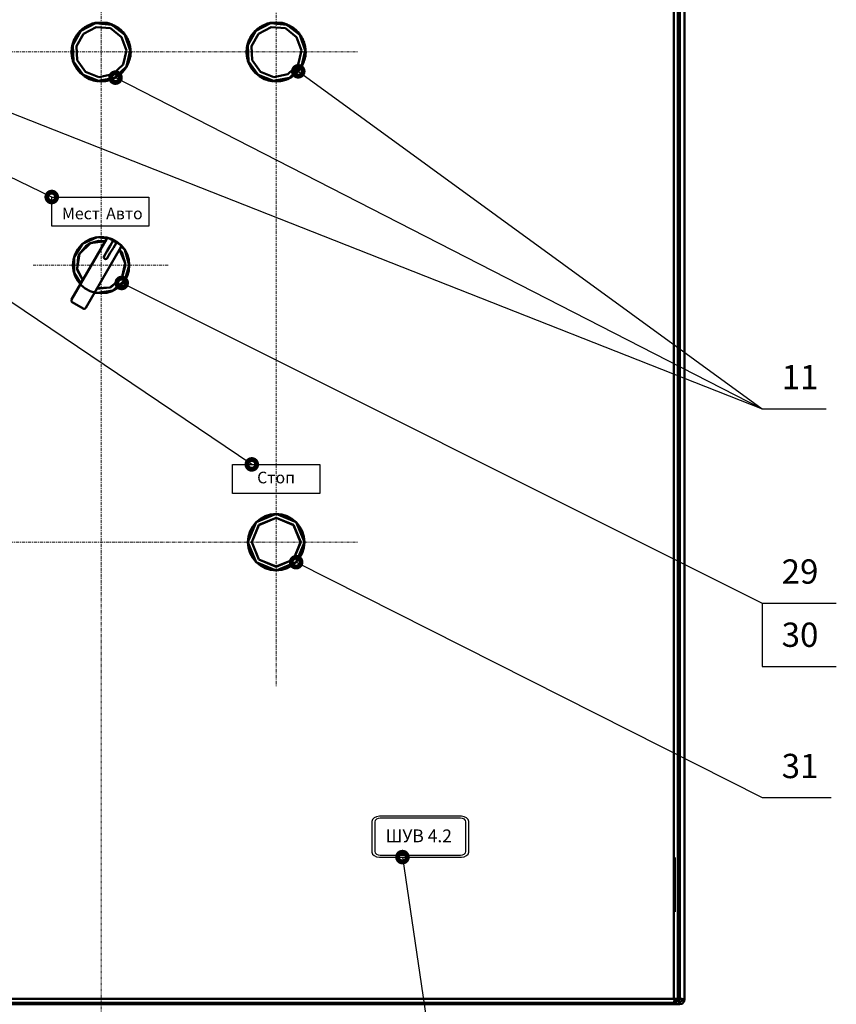
# Model space of a CAD drawing. Units: millimetres. Extents: x 0 to 1681255, y 0 to 387.
# Drawn here: x 6428 to 6512, y 87 to 188 of the extents above; entities that cross this region are included whole.
import ezdxf
from ezdxf.enums import TextEntityAlignment as Align

# ---------------------------------------------------------------- set-up
doc = ezdxf.new("R2010")
doc.units = ezdxf.units.MM
doc.linetypes.add('CENTER', pattern=[50.8, 31.75, -6.35, 6.35, -6.35])
for name, color, linetype, lineweight in [('1 Осевая', 143, 'CENTER', 9), ('1 Основная', 30, 'Continuous', 50), ('СИМВОЛЫ', 6, 'Continuous', 25)]:
    doc.layers.add(name, color=color, linetype=linetype, lineweight=lineweight)
doc.layers.add('1 Таблички', color=142, linetype='Continuous')
doc.styles.get("Standard").update_dxf_attribs({"font": 'arial.ttf'})
doc.styles.add('TEXT', font='isocpeur.ttf')

msp = doc.modelspace()

# ---------------------------------------------------------------- linework, layer by layer
at = {"layer": '1 Осевая', "ltscale": 0.01}
for p, q in [((6436, 252), (6436, 80)), ((6454, 216.91), (6454, 119.37)), ((6406.89, 184.7), (6462.43, 184.7)), ((6429, 162.77), (6443, 162.77)), ((6406.89, 134.27), (6462.43, 134.27))]:
    msp.add_line(p, q, dxfattribs=at)
at = {"layer": '1 Основная', "ltscale": 4}
for p, q in [((6495.52, 87.3), (6495.52, 246.18)), ((6496, 246.26), (6496, 87.28)), ((6494.91, 245.86), (6494.91, 87.3)), ((6434.49, 187.29), (6435.42, 187.64)), ((6434.57, 187.37), (6434.66, 187.42)), ((6434.66, 187.42), (6434.77, 187.49)), ((6434.92, 187.53), (6435.01, 187.57)), ((6435.01, 187.57), (6435.13, 187.62)), ((6435.28, 187.64), (6435.38, 187.67)), ((6435.38, 187.67), (6435.49, 187.69)), ((6436.3, 187.68), (6437.1, 187.49)), ((6436.41, 187.7), (6436.52, 187.69)), ((6436.52, 187.69), (6436.62, 187.67)), ((6436.62, 187.67), (6436.79, 187.63)), ((6436.79, 187.63), (6436.89, 187.6)), ((6436.89, 187.6), (6436.99, 187.56)), ((6437.15, 187.5), (6437.24, 187.46)), ((6437.24, 187.46), (6437.34, 187.42)), ((6437.34, 187.42), (6437.39, 187.42)), ((6437.39, 187.42), (6437.49, 187.34)), ((6452.49, 187.29), (6453.42, 187.64)), ((6452.57, 187.37), (6452.66, 187.42)), ((6452.66, 187.42), (6452.77, 187.49)), ((6452.92, 187.53), (6453.01, 187.57)), ((6453.01, 187.57), (6453.13, 187.62)), ((6453.28, 187.64), (6453.38, 187.67)), ((6453.38, 187.67), (6453.49, 187.69)), ((6454.3, 187.68), (6455.1, 187.49)), ((6454.41, 187.7), (6454.52, 187.69)), ((6454.52, 187.69), (6454.62, 187.67)), ((6454.62, 187.67), (6454.79, 187.63)), ((6454.79, 187.63), (6454.89, 187.6)), ((6454.89, 187.6), (6454.99, 187.56)), ((6455.15, 187.5), (6455.24, 187.46)), ((6455.24, 187.46), (6455.34, 187.42)), ((6455.34, 187.42), (6455.39, 187.42)), ((6455.39, 187.42), (6455.49, 187.34)), ((6433.25, 185.9), (6433.92, 186.86)), ((6433.46, 186.35), (6433.52, 186.44)), ((6433.52, 186.44), (6433.58, 186.52)), ((6433.69, 186.66), (6433.76, 186.74)), ((6433.76, 186.74), (6433.83, 186.84)), ((6433.95, 186.93), (6434.03, 187)), ((6434.03, 187), (6434.11, 187.1)), ((6434.11, 187.1), (6434.16, 187.11)), ((6434.16, 187.11), (6434.25, 187.17)), ((6434.2, 186.57), (6435.5, 187.25)), ((6434.25, 187.17), (6434.33, 187.23)), ((6434.33, 187.23), (6434.42, 187.29)), ((6434.42, 187.29), (6434.43, 187.31)), ((6435.5, 187.25), (6436.96, 187.12)), ((6436.96, 187.12), (6438.11, 186.22)), ((6437.49, 187.34), (6437.58, 187.29)), ((6437.58, 187.29), (6437.67, 187.23)), ((6437.81, 187.13), (6437.89, 187.07)), ((6437.89, 187.07), (6437.97, 187)), ((6437.97, 187), (6438, 187)), ((6438, 186.94), (6438.44, 186.45)), ((6438.1, 186.89), (6438.17, 186.81)), ((6438.17, 186.81), (6438.25, 186.73)), ((6438.25, 186.73), (6438.26, 186.75)), ((6438.26, 186.75), (6438.29, 186.72)), ((6438.29, 186.72), (6438.3, 186.7)), ((6438.36, 186.61), (6438.42, 186.52)), ((6438.42, 186.52), (6438.48, 186.44)), ((6438.48, 186.44), (6438.52, 186.41)), ((6438.52, 186.41), (6438.54, 186.4)), ((6451.25, 185.9), (6451.92, 186.86)), ((6451.46, 186.35), (6451.52, 186.44)), ((6451.52, 186.44), (6451.58, 186.52)), ((6451.69, 186.66), (6451.76, 186.74)), ((6451.76, 186.74), (6451.83, 186.84)), ((6451.95, 186.93), (6452.03, 187)), ((6452.03, 187), (6452.11, 187.1)), ((6452.11, 187.1), (6452.16, 187.11)), ((6452.16, 187.11), (6452.25, 187.17)), ((6452.2, 186.57), (6453.5, 187.25)), ((6452.25, 187.17), (6452.33, 187.23)), ((6452.33, 187.23), (6452.42, 187.29)), ((6452.42, 187.29), (6452.43, 187.31)), ((6453.5, 187.25), (6454.96, 187.12)), ((6454.96, 187.12), (6456.11, 186.22)), ((6455.49, 187.34), (6455.58, 187.29)), ((6455.58, 187.29), (6455.67, 187.23)), ((6455.81, 187.13), (6455.89, 187.07)), ((6455.89, 187.07), (6455.97, 187)), ((6455.97, 187), (6456, 187)), ((6456, 186.94), (6456.44, 186.45)), ((6456.1, 186.89), (6456.17, 186.81)), ((6456.17, 186.81), (6456.25, 186.73)), ((6456.25, 186.73), (6456.26, 186.75)), ((6456.26, 186.75), (6456.29, 186.72)), ((6456.29, 186.72), (6456.3, 186.7)), ((6456.36, 186.61), (6456.42, 186.52)), ((6456.42, 186.52), (6456.48, 186.44)), ((6456.48, 186.44), (6456.52, 186.41)), ((6456.52, 186.41), (6456.54, 186.4)), ((6433.03, 185.3), (6433.05, 185.4)), ((6433.08, 185.4), (6433.25, 185.9)), ((6433.08, 185.57), (6433.1, 185.57)), ((6433.1, 185.57), (6433.13, 185.67)), ((6433.13, 185.67), (6433.16, 185.77)), ((6433.16, 185.77), (6433.2, 185.87)), ((6433.27, 186.02), (6433.32, 186.11)), ((6438.11, 186.22), (6438.6, 184.83)), ((6438.58, 186.3), (6438.63, 186.2)), ((6438.63, 186.2), (6438.68, 186.11)), ((6438.68, 186.11), (6438.72, 186.08)), ((6438.72, 186.08), (6438.73, 186.06)), ((6438.76, 185.96), (6438.8, 185.86)), ((6438.8, 185.86), (6438.84, 185.77)), ((6438.84, 185.77), (6438.86, 185.75)), ((6438.86, 185.75), (6438.88, 185.71)), ((6438.89, 185.61), (6438.92, 185.5)), ((6438.92, 185.5), (6438.95, 185.4)), ((6438.93, 185.35), (6439, 184.85)), ((6438.95, 185.4), (6438.97, 185.41)), ((6438.97, 185.41), (6438.97, 185.39)), ((6438.97, 185.39), (6438.98, 185.34)), ((6451.03, 185.3), (6451.05, 185.4)), ((6451.08, 185.4), (6451.25, 185.9)), ((6451.08, 185.57), (6451.1, 185.57)), ((6451.1, 185.57), (6451.13, 185.67)), ((6451.13, 185.67), (6451.16, 185.77)), ((6451.16, 185.77), (6451.2, 185.87)), ((6451.27, 186.02), (6451.32, 186.11)), ((6456.11, 186.22), (6456.6, 184.83)), ((6456.58, 186.3), (6456.63, 186.2)), ((6456.63, 186.2), (6456.68, 186.11)), ((6456.68, 186.11), (6456.72, 186.08)), ((6456.72, 186.08), (6456.73, 186.06)), ((6456.76, 185.96), (6456.8, 185.86)), ((6456.8, 185.86), (6456.84, 185.77)), ((6456.84, 185.77), (6456.86, 185.75)), ((6456.86, 185.75), (6456.88, 185.71)), ((6456.89, 185.61), (6456.92, 185.5)), ((6456.92, 185.5), (6456.95, 185.4)), ((6456.93, 185.35), (6457, 184.85)), ((6456.95, 185.4), (6456.97, 185.41)), ((6456.97, 185.41), (6456.97, 185.39)), ((6456.97, 185.39), (6456.98, 185.34)), ((6432.97, 184.82), (6432.98, 184.92)), ((6432.97, 184.54), (6432.98, 184.44)), ((6432.98, 184.92), (6432.99, 185.03)), ((6432.99, 185.18), (6432.99, 185.2)), ((6432.99, 185.2), (6433.01, 185.2)), ((6432.99, 185.03), (6433, 185.13)), ((6432.99, 184.37), (6433, 184.27)), ((6433.01, 185.2), (6433.03, 185.3)), ((6438.26, 183.41), (6438.6, 184.83)), ((6438.75, 183.51), (6439, 184.85)), ((6438.98, 185.24), (6439, 185.13)), ((6439, 185.13), (6439.01, 185.03)), ((6439.01, 185.03), (6439.03, 185.03)), ((6439.01, 184.37), (6439.02, 184.48)), ((6439.02, 184.48), (6439.03, 184.58)), ((6439.03, 185.03), (6439.04, 184.96)), ((6439.03, 184.86), (6439.04, 184.96)), ((6439.03, 184.86), (6439.03, 184.75)), ((6439.03, 184.75), (6439.05, 184.65)), ((6439.03, 184.58), (6439.05, 184.58)), ((6439.05, 184.58), (6439.05, 184.65)), ((6450.97, 184.82), (6450.98, 184.92)), ((6450.97, 184.54), (6450.98, 184.44)), ((6450.98, 184.92), (6450.99, 185.03)), ((6450.99, 185.18), (6450.99, 185.2)), ((6450.99, 185.2), (6451.01, 185.2)), ((6450.99, 185.03), (6451, 185.13)), ((6450.99, 184.37), (6451, 184.27)), ((6451.01, 185.2), (6451.03, 185.3)), ((6456.26, 183.41), (6456.6, 184.83)), ((6456.75, 183.51), (6457, 184.85)), ((6456.98, 185.24), (6457, 185.13)), ((6457, 185.13), (6457.01, 185.03)), ((6457.01, 185.03), (6457.03, 185.03)), ((6457.01, 184.37), (6457.02, 184.48)), ((6457.02, 184.48), (6457.03, 184.58)), ((6457.03, 185.03), (6457.04, 184.96)), ((6457.03, 184.86), (6457.04, 184.96)), ((6457.03, 184.86), (6457.03, 184.75)), ((6457.03, 184.75), (6457.05, 184.65)), ((6457.03, 184.58), (6457.05, 184.58)), ((6457.05, 184.58), (6457.05, 184.65)), ((6433, 184.27), (6433.02, 184.16)), ((6433.08, 183.9), (6433.11, 183.79)), ((6433.11, 183.79), (6433.13, 183.67)), ((6433.2, 183.54), (6433.24, 183.44)), ((6433.24, 183.44), (6433.29, 183.34)), ((6433.28, 183.32), (6433.29, 183.34)), ((6433.55, 183.84), (6434.4, 182.65)), ((6437.2, 182.39), (6438.26, 183.41)), ((6438.68, 183.29), (6438.73, 183.38)), ((6438.73, 183.38), (6438.77, 183.48)), ((6438.77, 183.48), (6438.8, 183.49)), ((6438.8, 183.49), (6438.82, 183.53)), ((6438.84, 183.63), (6438.87, 183.73)), ((6438.87, 183.73), (6438.9, 183.83)), ((6438.9, 183.83), (6438.92, 183.83)), ((6438.92, 183.83), (6438.93, 183.87)), ((6438.93, 183.87), (6438.94, 183.89)), ((6438.95, 184), (6438.97, 184.1)), ((6438.97, 184.1), (6438.99, 184.2)), ((6438.99, 184.2), (6439.01, 184.2)), ((6439.01, 184.22), (6439.02, 184.24)), ((6439.01, 184.2), (6439.01, 184.22)), ((6439.02, 184.24), (6439.02, 184.26)), ((6451, 184.27), (6451.02, 184.16)), ((6451.08, 183.9), (6451.11, 183.79)), ((6451.11, 183.79), (6451.13, 183.67)), ((6451.2, 183.54), (6451.24, 183.44)), ((6451.24, 183.44), (6451.29, 183.34)), ((6451.28, 183.32), (6451.29, 183.34)), ((6451.55, 183.84), (6452.4, 182.65)), ((6455.2, 182.39), (6456.26, 183.41)), ((6456.68, 183.29), (6456.73, 183.38)), ((6456.73, 183.38), (6456.77, 183.48)), ((6456.77, 183.48), (6456.8, 183.49)), ((6456.8, 183.49), (6456.82, 183.53)), ((6456.84, 183.63), (6456.87, 183.73)), ((6456.87, 183.73), (6456.9, 183.83)), ((6456.9, 183.83), (6456.92, 183.83)), ((6456.92, 183.83), (6456.93, 183.87)), ((6456.93, 183.87), (6456.94, 183.89)), ((6456.95, 184), (6456.97, 184.1)), ((6456.97, 184.1), (6456.99, 184.2)), ((6456.99, 184.2), (6457.01, 184.2)), ((6457.01, 184.22), (6457.02, 184.24)), ((6457.01, 184.2), (6457.01, 184.22)), ((6457.02, 184.24), (6457.02, 184.26)), ((6433.37, 183.2), (6433.42, 183.1)), ((6433.42, 183.1), (6433.48, 183.02)), ((6433.48, 182.99), (6433.48, 183.02)), ((6433.58, 182.88), (6433.64, 182.79)), ((6433.64, 182.79), (6433.71, 182.71)), ((6433.83, 182.59), (6433.9, 182.51)), ((6433.9, 182.51), (6433.98, 182.44)), ((6433.98, 182.44), (6434.03, 182.4)), ((6434.02, 182.45), (6434.16, 182.33)), ((6434.03, 182.4), (6434.11, 182.33)), ((6434.11, 182.33), (6434.19, 182.27)), ((6434.16, 182.33), (6435.73, 181.71)), ((6434.4, 182.65), (6435.76, 182.11)), ((6435.76, 182.11), (6437.2, 182.39)), ((6437.53, 182.12), (6438.6, 183.21)), ((6437.75, 182.23), (6437.84, 182.29)), ((6437.97, 182.4), (6438.05, 182.47)), ((6438.05, 182.47), (6438.13, 182.54)), ((6438.24, 182.66), (6438.31, 182.74)), ((6438.31, 182.74), (6438.38, 182.83)), ((6438.38, 182.83), (6438.42, 182.85)), ((6438.42, 182.85), (6438.44, 182.86)), ((6438.48, 182.96), (6438.54, 183.05)), ((6438.54, 183.05), (6438.6, 183.14)), ((6438.6, 183.14), (6438.61, 183.13)), ((6438.61, 183.13), (6438.64, 183.16)), ((6438.64, 183.16), (6438.65, 183.18)), ((6451.37, 183.2), (6451.42, 183.1)), ((6451.42, 183.1), (6451.48, 183.02)), ((6451.48, 182.99), (6451.48, 183.02)), ((6451.58, 182.88), (6451.64, 182.79)), ((6451.64, 182.79), (6451.71, 182.71)), ((6451.83, 182.59), (6451.9, 182.51)), ((6451.9, 182.51), (6451.98, 182.44)), ((6451.98, 182.44), (6452.03, 182.4)), ((6452.02, 182.45), (6452.16, 182.33)), ((6452.03, 182.4), (6452.11, 182.33)), ((6452.11, 182.33), (6452.19, 182.27)), ((6452.16, 182.33), (6453.73, 181.71)), ((6452.4, 182.65), (6453.76, 182.11)), ((6453.76, 182.11), (6455.2, 182.39)), ((6455.53, 182.12), (6456.6, 183.21)), ((6455.75, 182.23), (6455.84, 182.29)), ((6455.97, 182.4), (6456.05, 182.47)), ((6456.05, 182.47), (6456.13, 182.54)), ((6456.24, 182.66), (6456.31, 182.74)), ((6456.31, 182.74), (6456.38, 182.83)), ((6456.38, 182.83), (6456.42, 182.85)), ((6456.42, 182.85), (6456.44, 182.86)), ((6456.48, 182.96), (6456.54, 183.05)), ((6456.54, 183.05), (6456.6, 183.14)), ((6456.6, 183.14), (6456.61, 183.13)), ((6456.61, 183.13), (6456.64, 183.16)), ((6456.64, 183.16), (6456.65, 183.18)), ((6434.19, 182.27), (6434.28, 182.21)), ((6434.42, 182.11), (6434.51, 182.06)), ((6434.51, 182.06), (6434.6, 182.01)), ((6434.76, 181.94), (6434.85, 181.9)), ((6434.85, 181.9), (6434.95, 181.86)), ((6435.11, 181.8), (6435.21, 181.77)), ((6435.21, 181.77), (6435.32, 181.75)), ((6435.48, 181.71), (6435.59, 181.7)), ((6435.59, 181.7), (6435.69, 181.69)), ((6435.69, 181.69), (6435.73, 181.66)), ((6435.73, 181.71), (6437.39, 182.04)), ((6435.86, 181.67), (6435.97, 181.67)), ((6435.97, 181.67), (6436.07, 181.67)), ((6436.24, 181.68), (6436.35, 181.69)), ((6436.35, 181.69), (6436.45, 181.7)), ((6436.62, 181.73), (6436.72, 181.76)), ((6436.72, 181.76), (6436.82, 181.78)), ((6436.99, 181.83), (6437.08, 181.87)), ((6437.08, 181.87), (6437.18, 181.91)), ((6437.18, 181.91), (6437.21, 181.9)), ((6437.34, 181.98), (6437.43, 182.03)), ((6437.43, 182.03), (6437.52, 182.08)), ((6437.52, 182.08), (6437.53, 182.06)), ((6437.67, 182.17), (6437.75, 182.23)), ((6452.19, 182.27), (6452.28, 182.21)), ((6452.42, 182.11), (6452.51, 182.06)), ((6452.51, 182.06), (6452.6, 182.01)), ((6452.76, 181.94), (6452.85, 181.9)), ((6452.85, 181.9), (6452.95, 181.86)), ((6453.11, 181.8), (6453.21, 181.77)), ((6453.21, 181.77), (6453.32, 181.75)), ((6453.48, 181.71), (6453.59, 181.7)), ((6453.59, 181.7), (6453.69, 181.69)), ((6453.69, 181.69), (6453.73, 181.66)), ((6453.73, 181.71), (6455.39, 182.04)), ((6453.86, 181.67), (6453.97, 181.67)), ((6453.97, 181.67), (6454.07, 181.67)), ((6454.24, 181.68), (6454.35, 181.69)), ((6454.35, 181.69), (6454.45, 181.7)), ((6454.62, 181.73), (6454.72, 181.76)), ((6454.72, 181.76), (6454.82, 181.78)), ((6454.99, 181.83), (6455.08, 181.87)), ((6455.08, 181.87), (6455.18, 181.91)), ((6455.18, 181.91), (6455.21, 181.9)), ((6455.34, 181.98), (6455.43, 182.03)), ((6455.43, 182.03), (6455.52, 182.08)), ((6455.52, 182.08), (6455.53, 182.06)), ((6455.67, 182.17), (6455.75, 182.23)), ((6432.96, 159.22), (6436.56, 165.45)), ((6434.1, 164.97), (6435.59, 165.64)), ((6435.59, 165.64), (6436.61, 165.5)), ((6435.72, 165.26), (6436.44, 165.23)), ((6436.56, 165.45), (6436.64, 165.52)), ((6436.64, 165.52), (6436.74, 165.55)), ((6436.64, 165.52), (6436.74, 165.55)), ((6436.74, 165.55), (6436.84, 165.52)), ((6436.97, 165.45), (6437.2, 165.41)), ((6437.2, 165.41), (6437.54, 165.12)), ((6437.26, 164.56), (6437.57, 165.1)), ((6437.4, 164.79), (6437.57, 165.1)), ((6433.22, 163.59), (6434.1, 164.97)), ((6434.44, 164.73), (6434.92, 165.03)), ((6436.3, 163.69), (6436.61, 164.23)), ((6436.61, 164.23), (6436.92, 164.76)), ((6436.95, 164.03), (6437.26, 164.56)), ((6437.91, 164.38), (6438.12, 164.11)), ((6437.91, 164.37), (6438.49, 162.96)), ((6437.96, 164.87), (6438.04, 164.8)), ((6438.04, 164.6), (6438.06, 164.7)), ((6438.06, 164.67), (6438.44, 164.34)), ((6433.64, 163.59), (6433.79, 163.94)), ((6436.37, 163.42), (6436.47, 163.39)), ((6433.56, 162.21), (6434.12, 161.22)), ((6438.49, 162.96), (6438.5, 162.77)), ((6436.96, 160.47), (6438.08, 161.39)), ((6437.2, 160.14), (6438.44, 161.21)), ((6438.08, 161.39), (6438.12, 161.44)), ((6435.59, 159.9), (6437.2, 160.14)), ((6432.94, 159.16), (6432.96, 159.22)), ((6432.96, 159.02), (6432.97, 159.01)), ((6435.38, 160), (6435.59, 159.9)), ((6434.16, 158.29), (6434.21, 158.27)), ((6451.96, 136.32), (6454.01, 137.17)), ((6452.23, 136.05), (6454.01, 136.79)), ((6452.24, 136.03), (6454.01, 136.77)), ((6454.01, 137.17), (6456.06, 136.32)), ((6454.01, 136.79), (6455.79, 136.05)), ((6454.01, 136.77), (6455.78, 136.03)), ((6452.32, 134.27), (6452.32, 134.3)), ((6451.96, 132.21), (6454.01, 131.37)), ((6452.23, 132.48), (6454.01, 131.75)), ((6452.24, 132.5), (6454.01, 131.77)), ((6454.01, 131.77), (6455.78, 132.5)), ((6454.01, 131.75), (6455.79, 132.48)), ((6454.01, 131.37), (6456.06, 132.21)), ((6495.03, 101.84), (6495.03, 96.24)), ((6494.95, 87.3), (6495.03, 87.3)), ((6495.27, 87.09), (6495.33, 87.3)), ((6495.3, 87.22), (6495.39, 87.22)), ((6495.32, 87.29), (6495.39, 87.22)), ((6495.33, 87.54), (6495.52, 87.35)), ((6495.33, 87.49), (6495.52, 87.3)), ((6495.33, 87.34), (6495.44, 87.22)), ((6495.39, 87.22), (6495.44, 87.22)), ((6495.39, 87.22), (6495.46, 86.74)), ((6495.44, 87.22), (6495.51, 86.98)), ((6495.52, 87.3), (6495.76, 87.23)), ((6495.64, 87.01), (6495.73, 87.1)), ((6495.73, 87.1), (6495.76, 87.22)), ((6495.94, 86.98), (6496, 87.22)), ((6496, 87.28), (6496, 87.22)), ((6376.35, 86.88), (6494.91, 86.88)), ((6376.35, 86.88), (6492.87, 86.88)), ((6376.6, 86.74), (6495.52, 86.74)), ((6391.93, 86.88), (6478.63, 86.88)), ((6494.91, 86.88), (6495.12, 86.94)), ((6495.12, 86.94), (6495.27, 87.09)), ((6495.46, 86.98), (6495.51, 86.98)), ((6495.46, 86.74), (6495.46, 86.98)), ((6495.46, 86.98), (6495.52, 86.98)), ((6495.52, 86.98), (6495.64, 87.01)), ((6495.76, 86.8), (6495.94, 86.98))]:
    msp.add_line(p, q, dxfattribs=at)
for points in [[(6375.93, 245.86), (6495.33, 245.86), (6495.33, 87.3), (6375.93, 87.3)], [(6434.49, 187.29), (6433.92, 186.86), (6435.42, 187.64)], [(6434.43, 187.31), (6434.48, 187.32), (6434.57, 187.37)], [(6434.77, 187.49), (6434.82, 187.49), (6434.92, 187.53)], [(6435.13, 187.62), (6435.18, 187.62), (6435.28, 187.64)], [(6437.1, 187.49), (6435.42, 187.64), (6436.3, 187.68)], [(6436.99, 187.56), (6437.05, 187.54), (6437.15, 187.5)], [(6438.44, 186.45), (6437.1, 187.49), (6438, 186.94)], [(6452.49, 187.29), (6451.92, 186.86), (6453.42, 187.64)], [(6452.43, 187.31), (6452.48, 187.32), (6452.57, 187.37)], [(6452.77, 187.49), (6452.82, 187.49), (6452.92, 187.53)], [(6453.13, 187.62), (6453.18, 187.62), (6453.28, 187.64)], [(6455.1, 187.49), (6453.42, 187.64), (6454.3, 187.68)], [(6454.99, 187.56), (6455.05, 187.54), (6455.15, 187.5)], [(6456.44, 186.45), (6455.1, 187.49), (6456, 186.94)], [(6433.17, 183.71), (6433.08, 185.4), (6433.92, 186.86)], [(6433.38, 186.25), (6433.4, 186.26), (6433.46, 186.35)], [(6433.55, 183.84), (6433.47, 185.3), (6434.2, 186.57)], [(6433.58, 186.52), (6433.58, 186.55), (6433.59, 186.57)], [(6433.59, 186.57), (6433.62, 186.57), (6433.69, 186.66)], [(6433.83, 186.84), (6433.87, 186.86), (6433.95, 186.93)], [(6437.67, 187.23), (6437.72, 187.19), (6437.81, 187.13)], [(6438, 187), (6438.02, 186.96), (6438.1, 186.89)], [(6438.3, 186.7), (6438.29, 186.69), (6438.36, 186.61)], [(6439, 184.85), (6438.44, 186.45), (6438.93, 185.35)], [(6438.54, 186.4), (6438.52, 186.38), (6438.58, 186.3)], [(6451.17, 183.71), (6451.08, 185.4), (6451.92, 186.86)], [(6451.38, 186.25), (6451.4, 186.26), (6451.46, 186.35)], [(6451.55, 183.84), (6451.47, 185.3), (6452.2, 186.57)], [(6451.58, 186.52), (6451.58, 186.55), (6451.59, 186.57)], [(6451.59, 186.57), (6451.62, 186.57), (6451.69, 186.66)], [(6451.83, 186.84), (6451.87, 186.86), (6451.95, 186.93)], [(6455.67, 187.23), (6455.72, 187.19), (6455.81, 187.13)], [(6456, 187), (6456.02, 186.96), (6456.1, 186.89)], [(6456.3, 186.7), (6456.29, 186.69), (6456.36, 186.61)], [(6457, 184.85), (6456.44, 186.45), (6456.93, 185.35)], [(6456.54, 186.4), (6456.52, 186.38), (6456.58, 186.3)], [(6433.05, 185.4), (6433.07, 185.53), (6433.08, 185.57)], [(6433.08, 185.4), (6433.07, 184.05), (6433.17, 183.71)], [(6433.2, 185.87), (6433.19, 185.89), (6433.21, 185.93)], [(6433.21, 185.93), (6433.23, 185.92), (6433.27, 186.02)], [(6433.32, 186.11), (6433.36, 186.24), (6433.38, 186.25)], [(6438.73, 186.06), (6438.71, 186.06), (6438.76, 185.96)], [(6438.88, 185.71), (6438.86, 185.71), (6438.89, 185.61)], [(6438.98, 185.34), (6438.96, 185.34), (6438.98, 185.24)], [(6451.05, 185.4), (6451.07, 185.53), (6451.08, 185.57)], [(6451.08, 185.4), (6451.07, 184.05), (6451.17, 183.71)], [(6451.2, 185.87), (6451.19, 185.89), (6451.21, 185.93)], [(6451.21, 185.93), (6451.23, 185.92), (6451.27, 186.02)], [(6451.32, 186.11), (6451.36, 186.24), (6451.38, 186.25)], [(6456.73, 186.06), (6456.71, 186.06), (6456.76, 185.96)], [(6456.88, 185.71), (6456.86, 185.71), (6456.89, 185.61)], [(6456.98, 185.34), (6456.96, 185.34), (6456.98, 185.24)], [(6432.97, 184.75), (6432.95, 184.78), (6432.97, 184.82)], [(6432.98, 184.44), (6432.96, 184.41), (6432.99, 184.37)], [(6432.97, 184.75), (6432.97, 184.65), (6432.97, 184.54)], [(6433, 185.13), (6432.98, 185.16), (6432.99, 185.18)], [(6439, 184.85), (6438.6, 183.21), (6438.75, 183.51)], [(6439.02, 184.26), (6439, 184.27), (6439.01, 184.37)], [(6450.97, 184.75), (6450.95, 184.78), (6450.97, 184.82)], [(6450.98, 184.44), (6450.96, 184.41), (6450.99, 184.37)], [(6450.97, 184.75), (6450.97, 184.65), (6450.97, 184.54)], [(6451, 185.13), (6450.98, 185.16), (6450.99, 185.18)], [(6457, 184.85), (6456.6, 183.21), (6456.75, 183.51)], [(6457.02, 184.26), (6457, 184.27), (6457.01, 184.37)], [(6433.02, 184.16), (6433.02, 184.04), (6433.03, 183.99)], [(6433.03, 183.99), (6433.05, 184), (6433.08, 183.9)], [(6433.13, 183.67), (6433.16, 183.63), (6433.2, 183.54)], [(6434.02, 182.45), (6433.17, 183.71), (6434.16, 182.33)], [(6433.28, 183.32), (6433.32, 183.29), (6433.37, 183.2)], [(6438.82, 183.53), (6438.8, 183.53), (6438.84, 183.63)], [(6438.94, 183.89), (6438.92, 183.89), (6438.95, 184)], [(6451.02, 184.16), (6451.02, 184.04), (6451.03, 183.99)], [(6451.03, 183.99), (6451.05, 184), (6451.08, 183.9)], [(6451.13, 183.67), (6451.16, 183.63), (6451.2, 183.54)], [(6452.02, 182.45), (6451.17, 183.71), (6452.16, 182.33)], [(6451.28, 183.32), (6451.32, 183.29), (6451.37, 183.2)], [(6456.82, 183.53), (6456.8, 183.53), (6456.84, 183.63)], [(6456.94, 183.89), (6456.92, 183.89), (6456.95, 184)], [(6433.48, 182.99), (6433.52, 182.96), (6433.58, 182.88)], [(6433.71, 182.71), (6433.71, 182.68), (6433.75, 182.67), (6433.83, 182.59)], [(6437.53, 182.12), (6437.39, 182.04), (6438.6, 183.21)], [(6437.84, 182.29), (6437.89, 182.33), (6437.97, 182.4)], [(6438.13, 182.54), (6438.17, 182.59), (6438.24, 182.66)], [(6438.44, 182.86), (6438.42, 182.88), (6438.48, 182.96)], [(6438.65, 183.18), (6438.63, 183.19), (6438.68, 183.29)], [(6451.48, 182.99), (6451.52, 182.96), (6451.58, 182.88)], [(6451.71, 182.71), (6451.71, 182.68), (6451.75, 182.67), (6451.83, 182.59)], [(6455.53, 182.12), (6455.39, 182.04), (6456.6, 183.21)], [(6455.84, 182.29), (6455.89, 182.33), (6455.97, 182.4)], [(6456.13, 182.54), (6456.17, 182.59), (6456.24, 182.66)], [(6456.44, 182.86), (6456.42, 182.88), (6456.48, 182.96)], [(6456.65, 183.18), (6456.63, 183.19), (6456.68, 183.29)], [(6434.28, 182.21), (6434.33, 182.17), (6434.42, 182.11)], [(6434.6, 182.01), (6434.66, 181.98), (6434.76, 181.94)], [(6434.95, 181.86), (6435.01, 181.84), (6435.11, 181.8)], [(6435.32, 181.75), (6435.38, 181.73), (6435.48, 181.71)], [(6435.73, 181.66), (6435.76, 181.68), (6435.86, 181.67)], [(6436.07, 181.67), (6436.14, 181.67), (6436.24, 181.68)], [(6436.45, 181.7), (6436.51, 181.71), (6436.62, 181.73)], [(6436.82, 181.78), (6436.88, 181.8), (6436.99, 181.83)], [(6437.21, 181.9), (6437.24, 181.94), (6437.34, 181.98)], [(6437.53, 182.06), (6437.58, 182.11), (6437.67, 182.17)], [(6452.28, 182.21), (6452.33, 182.17), (6452.42, 182.11)], [(6452.6, 182.01), (6452.66, 181.98), (6452.76, 181.94)], [(6452.95, 181.86), (6453.01, 181.84), (6453.11, 181.8)], [(6453.32, 181.75), (6453.38, 181.73), (6453.48, 181.71)], [(6453.73, 181.66), (6453.76, 181.68), (6453.86, 181.67)], [(6454.07, 181.67), (6454.14, 181.67), (6454.24, 181.68)], [(6454.45, 181.7), (6454.51, 181.71), (6454.62, 181.73)], [(6454.82, 181.78), (6454.88, 181.8), (6454.99, 181.83)], [(6455.21, 181.9), (6455.24, 181.94), (6455.34, 181.98)], [(6455.53, 182.06), (6455.58, 182.11), (6455.67, 182.17)], [(6436.43, 165.22), (6434.92, 165.03), (6435.72, 165.26)], [(6436.74, 165.55), (6436.84, 165.52), (6437.23, 165.3)], [(6436.92, 164.76), (6437.23, 165.3), (6436.92, 164.76)], [(6437.23, 165.3), (6437.57, 165.1), (6437.57, 165.1)], [(6437.26, 164.56), (6437.57, 165.1), (6437.57, 165.1), (6437.96, 164.87)], [(6434.44, 164.73), (6433.79, 163.94), (6434.92, 165.03)], [(6434.36, 158.29), (6434.36, 158.29), (6434.44, 158.37), (6438.04, 164.6)], [(6438.06, 164.7), (6438.04, 164.6), (6438.06, 164.7), (6438.04, 164.8), (6438.06, 164.7)], [(6438.12, 164.11), (6438.49, 162.96), (6438.12, 161.44), (6438.5, 162.77)], [(6438.44, 161.21), (6438.9, 162.77), (6438.44, 164.34)], [(6433.22, 163.59), (6433.22, 161.96), (6433.92, 160.87)], [(6433.79, 163.94), (6433.53, 162.4), (6434.12, 161.23)], [(6433.56, 162.21), (6433.53, 162.4), (6433.64, 163.59)], [(6436.3, 163.49), (6436.27, 163.59), (6436.3, 163.69)], [(6436.28, 163.54), (6436.3, 163.49), (6436.37, 163.42), (6436.3, 163.49)], [(6436.57, 163.42), (6436.47, 163.39), (6436.57, 163.42)], [(6436.57, 163.42), (6436.64, 163.49), (6436.57, 163.42)], [(6436.95, 164.03), (6436.64, 163.49), (6436.95, 164.03)], [(6436.96, 160.47), (6436.91, 160.45), (6438.12, 161.44)], [(6435.57, 160.33), (6436.91, 160.45), (6435.6, 160.38)], [(6432.94, 159.16), (6432.94, 159.1), (6432.96, 159.02)], [(6432.94, 159.16), (6432.94, 159.1), (6432.97, 159.01)], [(6432.97, 159.01), (6433.04, 158.94), (6434.16, 158.29)], [(6434.26, 158.27), (6434.27, 158.27), (6434.21, 158.27), (6434.26, 158.27)], [(6434.36, 158.29), (6434.27, 158.27), (6434.36, 158.29)], [(6451.96, 132.21), (6451.11, 134.27), (6451.96, 136.32)], [(6452.23, 132.48), (6451.49, 134.27), (6452.23, 136.05)], [(6452.24, 132.5), (6451.51, 134.27), (6452.24, 136.03)], [(6455.78, 132.5), (6456.51, 134.27), (6455.78, 136.03)], [(6455.79, 136.05), (6456.53, 134.27), (6455.79, 132.48)], [(6456.06, 136.32), (6456.91, 134.27), (6456.06, 132.21)], [(6495.33, 87.3), (6494.91, 86.88), (6495.03, 87.3)], [(6495.76, 87.28), (6495.52, 87.35), (6496, 87.28)], [(6496, 87.22), (6495.76, 87.22), (6495.76, 87.28), (6496, 87.28)], [(6495.52, 86.98), (6495.52, 86.74), (6495.76, 86.8)]]:
    msp.add_lwpolyline(points, dxfattribs=at)
at = {"layer": '1 Основная'}
for centre, radius in [((6436, 184.7), 3.03), ((6454, 184.7), 3.03), ((6436, 162.77), 2.9), ((6454.01, 134.27), 2.9)]:
    msp.add_circle(centre, radius, dxfattribs=at)
at = {"layer": '1 Таблички', "ltscale": 100}
for points in [[(6430.92, 169.77), (6440.92, 169.77), (6440.92, 166.77), (6430.92, 166.77)], [(6449.5, 142.27), (6458.5, 142.27), (6458.5, 139.27), (6449.5, 139.27)]]:
    msp.add_lwpolyline(points, close=True, dxfattribs=at)
at = {"layer": '1 Таблички'}
for points in [[(6464.62, 106.08), (6464.62, 106.08), (6473.07, 106.08), (6473.07, 106.08), (6473.07, 106.08), (6473.48, 106.08), (6473.82, 105.84), (6473.82, 105.55), (6473.82, 105.55), (6473.82, 105.55), (6473.82, 102.4), (6473.82, 102.4), (6473.82, 102.4), (6473.82, 102.11), (6473.48, 101.88), (6473.07, 101.88), (6473.07, 101.88), (6473.07, 101.88), (6464.62, 101.88), (6464.62, 101.88), (6464.62, 101.88), (6464.2, 101.88), (6463.86, 102.11), (6463.86, 102.4), (6463.86, 102.4), (6463.86, 102.4), (6463.86, 105.55), (6463.86, 105.55), (6463.86, 105.55), (6463.86, 105.84), (6464.2, 106.08), (6464.62, 106.08)], [(6464.72, 105.88), (6464.72, 105.88), (6472.96, 105.88), (6472.96, 105.88), (6472.96, 105.88), (6473.28, 105.88), (6473.53, 105.71), (6473.53, 105.5), (6473.53, 105.5), (6473.53, 105.5), (6473.53, 102.46), (6473.53, 102.46), (6473.53, 102.46), (6473.53, 102.25), (6473.27, 102.08), (6472.96, 102.08), (6472.96, 102.08), (6472.96, 102.08), (6464.72, 102.08), (6464.72, 102.08), (6464.72, 102.08), (6464.41, 102.08), (6464.15, 102.25), (6464.15, 102.46), (6464.15, 102.46), (6464.15, 102.46), (6464.15, 105.5), (6464.15, 105.5), (6464.15, 105.5), (6464.15, 105.71), (6464.41, 105.88), (6464.72, 105.88)]]:
    msp.add_open_spline(points, degree=3, knots=[0, 0, 0, 0, 0.111111, 0.111111, 0.111111, 0.111111, 0.222222, 0.222222, 0.222222, 0.222222, 0.333333, 0.333333, 0.333333, 0.333333, 0.444444, 0.444444, 0.444444, 0.444444, 0.555556, 0.555556, 0.555556, 0.555556, 0.666667, 0.666667, 0.666667, 0.666667, 0.777778, 0.777778, 0.777778, 0.777778, 1, 1, 1, 1], dxfattribs=at)
at = {"layer": 'СИМВОЛЫ', "color": 6}
for p, q in [((6451.5, 142.27), (6360, 204)), ((6430.92, 169.77), (6360, 204)), ((6456.28, 182.7), (6504, 148)), ((6417.53, 182.06), (6504, 148)), ((6437.48, 182.05), (6504, 148)), ((6438.12, 160.93), (6504, 128)), ((6504, 148), (6510.59, 148)), ((6456.06, 132.21), (6504, 108)), ((6504, 128), (6511.62, 128)), ((6504, 128), (6504, 121.5)), ((6504, 121.5), (6511.62, 121.5)), ((6504, 108), (6511.1, 108)), ((6467, 101.88), (6472, 68))]:
    msp.add_line(p, q, dxfattribs=at)
at = {"layer": 'СИМВОЛЫ', "color": 6, "const_width": 1}
for points in [[(6456.53, 182.7, 1), (6456.03, 182.7, 1)], [(6437.73, 182.05, 1), (6437.23, 182.05, 1)], [(6431.17, 169.77, 1), (6430.67, 169.77, 1)], [(6438.37, 160.93, 1), (6437.87, 160.93, 1)], [(6451.75, 142.27, 1), (6451.25, 142.27, 1)], [(6456.31, 132.21, 1), (6455.81, 132.21, 1)], [(6467.25, 101.88, 1), (6466.75, 101.88, 1)]]:
    msp.add_lwpolyline(points, format="xyb", close=True, dxfattribs=at)

# ---------------------------------------------------------------- texts
at = {"layer": '1 Таблички', "linetype": 'Continuous', "ltscale": 100, "style": 'TEXT'}
for s, p in [('Мест', (6431.97, 167.48)), ('Авто', (6436.52, 167.48))]:
    msp.add_text(s, height=1.2, dxfattribs=at).set_placement(p)
msp.add_text('Стоп', height=1.2, dxfattribs=at).set_placement((6454, 140.32), align=Align.CENTER)
at = {"layer": '1 Таблички'}
msp.add_text('ШУВ 4.2', height=1.313, dxfattribs=at).set_placement((6465.26, 103.41))
at = {"layer": 'СИМВОЛЫ', "color": 7, "style": 'TEXT'}
for s, p in [('11', (6506, 150)), ('29', (6506, 130)), ('30', (6506, 123.5)), ('31', (6506, 110))]:
    msp.add_text(s, height=2.5, dxfattribs=at).set_placement(p)

doc.saveas('drawing.dxf')
